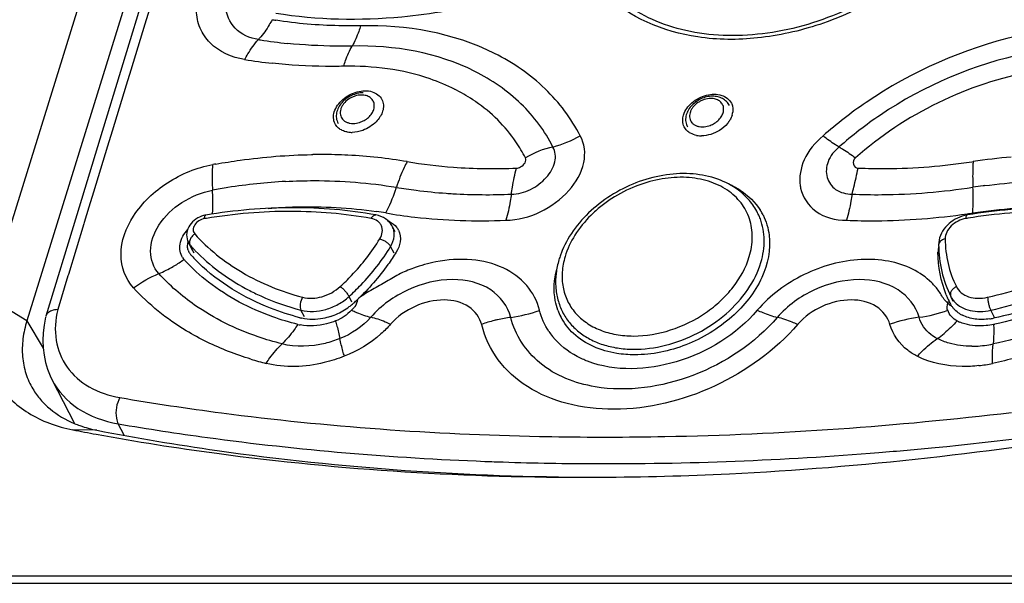
# Model space of a CAD drawing. Units: millimetres. Extents: x 0 to 11192, y 0 to 3437.
# Drawn here: x 1097 to 1149, y 1926 to 1956 of the extents above; entities that cross this region are included whole.
import ezdxf

# ---------------------------------------------------------------- set-up
doc = ezdxf.new("R2010")
doc.units = ezdxf.units.MM
doc.layers.add('AM_0', color=7, linetype='CONTINUOUS', lineweight=25)

msp = doc.modelspace()

# ---------------------------------------------------------------- linework, layer by layer
at = {"layer": 'AM_0'}
for p, q in [((1126.704, 2043), (1095.142, 1941.101)), ((1120.527, 2015.176), (1097.198, 1939.858)), ((1112.287, 1948.671), (1112.347, 1948.672)), ((1147.283, 1948.29), (1147.345, 1948.299)), ((1099.84, 1945.476), (1098.204, 1940.111)), ((1135.926, 1945.586), (1135.926, 1945.586)), ((1136.032, 1945.378), (1135.926, 1945.586)), ((1100.216, 1945.006), (1099.396, 1942.316)), ((1100.235, 1945.068), (1100.216, 1945.006)), ((1116.708, 1944.58), (1116.571, 1944.849)), ((1105.966, 1943.589), (1105.754, 1944.005)), ((1106.064, 1943.441), (1105.842, 1943.878)), ((1116.654, 1943.442), (1116.473, 1943.797)), ((1145.483, 1943.5), (1145.545, 1943.379)), ((1099.376, 1942.25), (1098.829, 1940.454)), ((1099.396, 1942.316), (1099.376, 1942.25)), ((1097.198, 1939.858), (1095.142, 1941.101)), ((1114.426, 1940.838), (1114.27, 1941.145)), ((1145.994, 1941.057), (1145.989, 1941.069)), ((1146.112, 1940.805), (1146.118, 1940.794)), ((1146.162, 1941.147), (1146.168, 1941.135)), ((1146.295, 1940.885), (1146.168, 1941.135)), ((1111.905, 1940.066), (1111.724, 1940.422)), ((1148.482, 1940.025), (1148.279, 1940.422)), ((1097.198, 1939.858), (1098.059, 1938.409)), ((1098.204, 1940.111), (1098.199, 1940.093)), ((1098.525, 1936.75), (1099.713, 1934.414)), ((1102.345, 1933.792), (1102.038, 1934.395)), ((1100.913, 1934.053), (1099.637, 1934.077)), ((1124.868, 1933.719), (1125.019, 1933.716)), ((1121.965, 1932.388), (1122.124, 1932.382)), ((1127.243, 1931.563), (1127.564, 1931.564)), ((1073.586, 1926.33), (1176.618, 1926.33)), ((1073.465, 1925.938), (1176.497, 1925.938))]:
    msp.add_line(p, q, dxfattribs=at)
for points in [[(1105.957, 1965.497), (1104.732, 1961.494), (1103.508, 1957.491), (1102.285, 1953.487), (1101.062, 1949.482), (1099.84, 1945.476)], [(1098.187, 1940.043), (1098.106, 1939.632), (1098.058, 1939.223), (1098.042, 1938.819), (1098.057, 1938.422), (1098.105, 1938.033), (1098.185, 1937.655), (1098.295, 1937.289), (1098.435, 1936.937), (1098.526, 1936.748)]]:
    msp.add_lwpolyline(points, dxfattribs=at)
for centre, radius, start, end in [((1113.859, 1977.922), 22.398, 260.5748, 261.095), ((1106.523, 1957.439), 3.977, 317.8307, 319.1681), ((1113.43, 1978.713), 24.269, 260.609, 260.8593), ((1113.569, 1979.628), 25.194, 260.8783, 264.188), ((1113.075, 1980.071), 26.711, 260.6542, 263.8323), ((1115.454, 1943.377), 9.81, 62.5841, 63.1395), ((1115.659, 1943.756), 9.38, 55.6669, 62.6297), ((1115.883, 1944.098), 8.971, 55.3529, 55.6146), ((1114.731, 1951.413), 1.395, 327.7078, 329.8831), ((1133.601, 1951.067), 1.017, 342.9804, 349.6955), ((1133.657, 1951.057), 0.961, 349.7351, 352.2325), ((1114.435, 1951.612), 1.296, 290.8085, 302.57), ((1132.949, 1951.43), 1.296, 290.8085, 302.57), ((1133.287, 1951.199), 1.359, 328.3207, 330.2885), ((1114.307, 1950.815), 0.949, 242.107, 245.0259), ((1114.406, 1951.17), 1.319, 259.9374, 266.618), ((1114.414, 1951.291), 1.44, 266.5781, 270.7689), ((1132.938, 1951.008), 1.339, 259.2291, 265.9156), ((1132.947, 1951.124), 1.456, 265.8762, 270.003), ((1112.785, 1918.902), 29.773, 90.4764, 90.8427), ((1112.784, 1919.031), 29.643, 90.2945, 90.4762), ((1112.785, 1919.736), 28.939, 87.5111, 90.305), ((1112.812, 1920.485), 28.189, 87.147, 87.5003), ((1112.923, 1922.096), 26.575, 80.4071, 87.2122), ((1152.392, 1915.065), 33.615, 95.1635, 98.6358), ((1113.135, 1914.967), 33.728, 100.1029, 100.3848), ((1121.655, 1973.71), 25.773, 260.3879, 265.871), ((1121.874, 1976.777), 28.847, 265.8762, 272.5398), ((1158.08, 1947.597), 10.759, 177.4736, 178.5296), ((1156.954, 1947.648), 9.631, 176.1216, 177.48), ((1112.787, 1915.389), 31.92, 98.8912, 100.38), ((1112.595, 1916.737), 30.558, 93.1577, 98.926), ((1108.179, 1949.658), 9.023, 341.4077, 342.4454), ((1121.199, 1972.924), 26.361, 260.3541, 262.6555), ((1132.095, 1940.338), 7.157, 110.6738, 111.444), ((1132.796, 1943.33), 4.095, 57.5051, 65.6212), ((1140.245, 1947.32), 2.087, 188.2868, 191.7847), ((1152.152, 1915.168), 32.132, 97.6527, 98.6213), ((1152.133, 1915.308), 31.99, 97.5009, 97.6522), ((1121.404, 1974.549), 27.998, 262.6648, 265.9407), ((1121.493, 1975.684), 29.136, 265.9232, 266.6058), ((1121.564, 1977.268), 30.722, 266.6484, 272.4398), ((1106.9, 1944.183), 1.3, 105.2107, 109.9066), ((1106.888, 1944.228), 1.253, 99.446, 105.2251), ((1106.689, 1945.428), 0.0369, 99.5044, 104.7999), ((1112.448, 1923.414), 22.479, 80.3541, 81.6376), ((1133.168, 1944.182), 3.095, 25.4994, 26.9644), ((1133.151, 1944.174), 3.114, 20.3762, 25.4922), ((1133.376, 1944.028), 3.179, 31.2939, 32.065), ((1133.378, 1944.03), 3.177, 26.9401, 31.2935), ((1147.359, 1943.561), 1.939, 103.5613, 107.6576), ((1147.343, 1943.628), 1.869, 99.336, 103.5669), ((1141.691, 1982.785), 37.635, 278.1579, 278.6081), ((1111.441, 1916.15), 29.523, 99.2243, 99.4184), ((1115.864, 1943.987), 1.259, 63.8967, 67.5261), ((1116.048, 1944.243), 0.941, 27.0432, 37.5289), ((1151.741, 1916.186), 29.487, 99.1236, 99.319), ((1106.29, 1944.279), 0.601, 207.182, 221.8036), ((1106.06, 1943.989), 0.245, 198.4359, 206.8857), ((1113.299, 1950.545), 10.003, 221.7984, 223.1651), ((1146.734, 1943.494), 1.251, 165.9105, 173.835), ((1106.385, 1943.803), 0.67, 197.525, 206.9825), ((1106.384, 1943.803), 0.669, 206.9891, 213.9881), ((1106.388, 1943.805), 0.674, 213.9887, 219.4103), ((1106.392, 1943.809), 0.68, 219.4075, 222.1754), ((1113.097, 1949.885), 9.728, 222.1829, 225.7088), ((1113.367, 1950.609), 10.096, 223.1645, 224.1631), ((1129.912, 1941.751), 4.713, 160.2725, 163.3872), ((1130.065, 1941.697), 4.875, 159.2127, 160.284), ((1146.616, 1943.507), 1.133, 173.8645, 180.3511), ((1101.735, 1948.25), 6.382, 292.643, 300.1982), ((1101.565, 1948.557), 6.733, 300.1336, 300.7372), ((1101.457, 1948.732), 6.939, 300.7585, 305.8983), ((1106.12, 1943.657), 0.806, 213.7644, 222.691), ((1112.642, 1949.537), 9.588, 222.0893, 222.536), ((1114.604, 1952.315), 12.212, 241.5437, 242.3129), ((1151.395, 1943.432), 5.9, 201.9283, 203.6097), ((1112.254, 1943.297), 3.37, 305.3297, 308.8298), ((1112.337, 1943.194), 3.238, 308.8237, 312.4409), ((1105.102, 1951.096), 13.951, 312.4686, 313.5567), ((1151.377, 1943.424), 5.881, 203.7388, 206.4417), ((1147.315, 1941.404), 1.344, 206.9766, 212.8537), ((1147.266, 1941.693), 1.231, 206.9728, 211.8803), ((1147.346, 1941.424), 1.381, 212.8624, 219.1664), ((1147.294, 1941.712), 1.265, 211.923, 222.5726), ((1112.224, 1943.313), 3.399, 288.1765, 291.6726), ((1112.197, 1943.38), 3.47, 291.6824, 305.303), ((1113.919, 1941.078), 0.809, 305.9253, 313.928), ((1121.887, 1947.29), 7.313, 277.4765, 289.8389), ((1128.307, 1941.505), 3.158, 200.1699, 206.9305), ((1143.51, 1947.339), 7.358, 277.5773, 289.8591), ((1147.381, 1941.453), 1.426, 219.1729, 225.3918), ((1147.539, 1941.652), 1.681, 236.919, 240.1256), ((1147.571, 1941.708), 1.745, 240.1232, 242.8973), ((1112.116, 1941.821), 2.227, 255.5033, 258.8238), ((1115.41, 1954.408), 14.865, 255.3756, 255.815), ((1123.749, 1932.858), 7.238, 107.0211, 109.8128), ((1123.771, 1932.786), 7.313, 104.2552, 107.0236), ((1123.777, 1932.765), 7.335, 102.868, 104.2562), ((1123.768, 1932.809), 7.29, 97.319, 102.8751), ((1145.431, 1932.75), 7.357, 97.4226, 109.8064), ((1147.397, 1941.576), 1.944, 242.6475, 246.6324), ((1147.764, 1943.066), 3.14, 278.3985, 282.1224), ((1143.503, 1962.694), 23.551, 282.0853, 282.2422), ((1127.948, 1941.338), 3.701, 213.6041, 218.5214), ((1142.446, 1943.277), 5.294, 304.5233, 309.4736), ((1147.259, 1943.876), 5.366, 272.5704, 282.2952), ((1147.278, 1943.571), 5.06, 270.0009, 272.5113), ((1114.13, 1954.472), 17.398, 253.0792, 255.8692), ((1146.812, 1944.784), 7.352, 276.5372, 279.3713), ((1146.791, 1944.915), 7.485, 279.369, 282.2), ((1124.252, 2061.188), 129.472, 259.04026, 259.59664), ((1126.641, 2125.611), 193.376, 275.54527, 278.52667), ((1127.794, 2099.947), 166.253, 268.81511, 268.99157), ((1127.152, 2120.5), 188.239, 274.63289, 275.54056), ((1127.759, 2095.508), 163.223, 267.79185, 267.96576)]:
    msp.add_arc(centre, radius, start, end, dxfattribs=at)
for points in [[(1108.144, 1970.943), (1105.502, 1962.32), (1102.866, 1953.695), (1100.235, 1945.068)], [(1116.014, 1951.596), (1116.059, 1951.508), (1116.085, 1951.408), (1116.092, 1951.31)], [(1116.086, 1951.126), (1116.079, 1951.073), (1116.067, 1951.021), (1116.051, 1950.969)], [(1116.092, 1951.31), (1116.097, 1951.249), (1116.094, 1951.187), (1116.086, 1951.126)], [(1134.535, 1951.399), (1134.564, 1951.342), (1134.586, 1951.281), (1134.599, 1951.219)], [(1134.599, 1951.219), (1134.62, 1951.124), (1134.622, 1951.023), (1134.609, 1950.927)], [(1113.527, 1950.309), (1113.432, 1950.496), (1113.428, 1950.735), (1113.489, 1950.935)], [(1115.911, 1950.668), (1115.853, 1950.577), (1115.786, 1950.493), (1115.711, 1950.416)], [(1116.051, 1950.969), (1116.024, 1950.88), (1115.985, 1950.794), (1115.938, 1950.713)], [(1132.034, 1950.141), (1131.938, 1950.328), (1131.934, 1950.569), (1131.995, 1950.77)], [(1134.574, 1950.77), (1134.548, 1950.685), (1134.511, 1950.603), (1134.468, 1950.526)], [(1113.663, 1950.122), (1113.608, 1950.177), (1113.562, 1950.241), (1113.527, 1950.309)], [(1113.863, 1949.977), (1113.79, 1950.015), (1113.721, 1950.064), (1113.663, 1950.122)], [(1115.711, 1950.416), (1115.514, 1950.212), (1115.262, 1950.054), (1114.995, 1949.957)], [(1132.18, 1949.942), (1132.121, 1950), (1132.071, 1950.067), (1132.034, 1950.141)], [(1134.326, 1950.321), (1134.208, 1950.179), (1134.063, 1950.056), (1133.907, 1949.957)], [(1134.444, 1950.486), (1134.408, 1950.428), (1134.369, 1950.373), (1134.326, 1950.321)], [(1114.175, 1949.871), (1114.083, 1949.888), (1113.991, 1949.915), (1113.906, 1949.955)], [(1114.995, 1949.957), (1114.816, 1949.892), (1114.624, 1949.853), (1114.433, 1949.851)], [(1125.08, 1949.073), (1125.581, 1949.213), (1126.068, 1949.414), (1126.524, 1949.664)], [(1132.373, 1949.802), (1132.303, 1949.84), (1132.237, 1949.887), (1132.18, 1949.942)], [(1132.688, 1949.692), (1132.579, 1949.713), (1132.471, 1949.749), (1132.373, 1949.802)], [(1133.907, 1949.957), (1133.625, 1949.779), (1133.282, 1949.668), (1132.947, 1949.668)], [(1125.08, 1949.073), (1124.566, 1948.97), (1124.063, 1948.769), (1123.617, 1948.492)], [(1147.325, 1947.873), (1147.317, 1947.561), (1147.322, 1947.249), (1147.335, 1946.937)], [(1116.215, 1945.575), (1116.422, 1945.96), (1116.592, 1946.367), (1116.731, 1946.781)], [(1134.996, 1946.784), (1135.422, 1946.512), (1135.802, 1946.144), (1136.07, 1945.716)], [(1136.21, 1945.469), (1136.38, 1945.135), (1136.49, 1944.766), (1136.536, 1944.394)], [(1116.418, 1945.118), (1116.562, 1945.047), (1116.696, 1944.944), (1116.794, 1944.816)], [(1116.886, 1944.671), (1116.981, 1944.485), (1117.009, 1944.259), (1116.978, 1944.053)], [(1105.714, 1943.796), (1105.711, 1943.875), (1105.721, 1943.956), (1105.741, 1944.033)], [(1105.746, 1943.601), (1105.726, 1943.664), (1105.716, 1943.73), (1105.714, 1943.796)], [(1116.978, 1944.053), (1116.949, 1943.858), (1116.872, 1943.668), (1116.77, 1943.501)], [(1145.922, 1941.228), (1145.634, 1941.944), (1145.488, 1942.729), (1145.483, 1943.5)], [(1106.816, 1941.915), (1106.374, 1942.26), (1105.957, 1942.641), (1105.577, 1943.055)], [(1118.87, 1942.98), (1118.47, 1942.9), (1118.075, 1942.788), (1117.691, 1942.651)], [(1102.848, 1941.607), (1103.264, 1941.907), (1103.717, 1942.164), (1104.192, 1942.36)], [(1106.089, 1940.696), (1105.4, 1941.178), (1104.757, 1941.736), (1104.192, 1942.36)], [(1146.143, 1940.644), (1146.046, 1940.738), (1145.948, 1940.832), (1145.86, 1940.934)], [(1145.963, 1940.5), (1145.949, 1940.634), (1146.001, 1940.769), (1146.045, 1940.897)], [(1098.829, 1940.454), (1098.72, 1940.449), (1098.611, 1940.431), (1098.509, 1940.393)], [(1114.393, 1940.423), (1114.171, 1940.17), (1113.875, 1939.971), (1113.561, 1939.849)], [(1124.866, 1939.29), (1124.637, 1939.634), (1124.466, 1940.024), (1124.365, 1940.425)], [(1146.504, 1939.849), (1146.278, 1939.963), (1146.079, 1940.18), (1146.008, 1940.423)], [(1146.621, 1940.244), (1146.535, 1940.3), (1146.453, 1940.365), (1146.379, 1940.438)], [(1147.098, 1940.025), (1146.987, 1940.059), (1146.879, 1940.102), (1146.776, 1940.154)], [(1115.424, 1940.047), (1114.986, 1939.548), (1114.405, 1939.156), (1113.787, 1938.913)], [(1126.165, 1939.182), (1125.893, 1939.437), (1125.66, 1939.742), (1125.491, 1940.075)], [(1146.5, 1939.851), (1146.287, 1939.615), (1146.057, 1939.392), (1145.812, 1939.19)], [(1146.901, 1939.693), (1146.807, 1939.72), (1146.715, 1939.753), (1146.626, 1939.791)], [(1147.452, 1939.949), (1147.333, 1939.965), (1147.214, 1939.99), (1147.098, 1940.025)], [(1148.223, 1939.959), (1147.969, 1939.921), (1147.707, 1939.915), (1147.452, 1939.949)], [(1109.066, 1937.827), (1108.273, 1938.068), (1107.496, 1938.368), (1106.751, 1938.731)], [(1146.076, 1938.669), (1145.859, 1938.731), (1145.647, 1938.811), (1145.446, 1938.914)], [(1147.278, 1938.51), (1146.874, 1938.51), (1146.465, 1938.559), (1146.076, 1938.669)]]:
    msp.add_open_spline(points, degree=3, dxfattribs=at)
for points, knots in [([(1148.47, 1964.18), (1147.87, 1962.218), (1145.227, 1958.509), (1140.381, 1955.721), (1135.997, 1954.745), (1131.991, 1954.749), (1129.087, 1955.938), (1127.815, 1957.24)], [0, 0, 0, 0, 0.246404, 0.519516, 0.654469, 0.781298, 1, 1, 1, 1]), ([(1108.737, 1953.714), (1108.066, 1953.82), (1107.071, 1954.252), (1106.321, 1955.363), (1106.042, 1956.712), (1106.689, 1958.587), (1107.832, 1959.694), (1108.522, 1960.164)], [0, 0, 0, 0, 0.237559, 0.347121, 0.458613, 0.707876, 1, 1, 1, 1]), ([(1109.47, 1954.769), (1109.017, 1954.841), (1108.129, 1955.213), (1107.563, 1956.599), (1108.088, 1958.063), (1108.849, 1958.821), (1109.317, 1959.136)], [0, 0, 0, 0, 0.238574, 0.456741, 0.706957, 1, 1, 1, 1]), ([(1142.868, 1957.592), (1141.629, 1956.766), (1139.594, 1955.786), (1136.744, 1955.104), (1134.635, 1954.926), (1132.622, 1955.087), (1130.776, 1955.586), (1129.164, 1956.408), (1128.269, 1957.172), (1127.89, 1957.592)], [0, 0, 0, 0, 0.276143, 0.411665, 0.542444, 0.666946, 0.784388, 0.89496, 1, 1, 1, 1]), ([(1110.193, 1955.825), (1110.144, 1955.732), (1109.95, 1955.387), (1109.722, 1955.059), (1109.532, 1954.839)], [0, 0, 0, 0, 0.265049, 1, 1, 1, 1]), ([(1119.405, 1956.282), (1118.631, 1956.147), (1115.645, 1955.742), (1112.585, 1955.795), (1110.387, 1956.159)], [0, 0, 0, 0, 0.260596, 1, 1, 1, 1]), ([(1114.881, 1955.504), (1114.497, 1955.496), (1112.996, 1955.495), (1111.495, 1955.62), (1110.392, 1955.793)], [0, 0, 0, 0, 0.255939, 1, 1, 1, 1]), ([(1114.881, 1955.504), (1114.851, 1955.402), (1114.732, 1955.033), (1114.577, 1954.674), (1114.435, 1954.43)], [0, 0, 0, 0, 0.272797, 1, 1, 1, 1]), ([(1126.524, 1949.664), (1126.051, 1950.589), (1124.742, 1952.326), (1120.945, 1954.933), (1117.299, 1955.556), (1114.881, 1955.504)], [0, 0, 0, 0, 0.228513, 0.467863, 1, 1, 1, 1]), ([(1108.745, 1953.712), (1108.798, 1953.813), (1109.008, 1954.186), (1109.259, 1954.537), (1109.47, 1954.769)], [0, 0, 0, 0, 0.266584, 1, 1, 1, 1]), ([(1149.666, 1954.951), (1146.83, 1954.294), (1143.178, 1952.678), (1140.114, 1950.303), (1139.394, 1949.665)], [0, 0, 0, 0, 0.751713, 1, 1, 1, 1]), ([(1114.435, 1954.43), (1114.146, 1954.424), (1113.005, 1954.417), (1111.864, 1954.477), (1111.018, 1954.563)], [0, 0, 0, 0, 0.254086, 1, 1, 1, 1]), ([(1113.99, 1953.356), (1114.02, 1953.457), (1114.139, 1953.827), (1114.293, 1954.186), (1114.435, 1954.43)], [0, 0, 0, 0, 0.27281, 1, 1, 1, 1]), ([(1125.08, 1949.073), (1124.65, 1949.921), (1123.457, 1951.514), (1119.987, 1953.907), (1116.649, 1954.478), (1114.435, 1954.43)], [0, 0, 0, 0, 0.22846, 0.467737, 1, 1, 1, 1]), ([(1150.134, 1954.03), (1147.403, 1953.467), (1143.872, 1951.96), (1140.932, 1949.688), (1140.242, 1949.075)], [0, 0, 0, 0, 0.751438, 1, 1, 1, 1]), ([(1113.99, 1953.356), (1113.669, 1953.349), (1112.405, 1953.342), (1111.141, 1953.413), (1110.205, 1953.514)], [0, 0, 0, 0, 0.254304, 1, 1, 1, 1]), ([(1119.887, 1952.129), (1119.461, 1952.345), (1117.594, 1953.127), (1115.532, 1953.389), (1113.99, 1953.356)], [0, 0, 0, 0, 0.236325, 1, 1, 1, 1]), ([(1153.894, 1953.356), (1152.766, 1953.38), (1148.148, 1952.981), (1143.713, 1950.817), (1141.111, 1948.492)], [0, 0, 0, 0, 0.244459, 1, 1, 1, 1]), ([(1113.489, 1950.935), (1113.567, 1951.188), (1113.919, 1951.661), (1114.664, 1952.048), (1115.471, 1952.102), (1115.915, 1951.789), (1116.014, 1951.596)], [0, 0, 0, 0, 0.255034, 0.535186, 0.790558, 1, 1, 1, 1]), ([(1115.025, 1951.948), (1114.919, 1951.948), (1114.704, 1951.922), (1114.397, 1951.816), (1114.116, 1951.649), (1113.879, 1951.432), (1113.702, 1951.175), (1113.617, 1950.936), (1113.593, 1950.741), (1113.599, 1950.597), (1113.629, 1950.457), (1113.664, 1950.369), (1113.686, 1950.327)], [0, 0, 0, 0, 0.12849, 0.260361, 0.392799, 0.522763, 0.648116, 0.768388, 0.827119, 0.885134, 0.942671, 1, 1, 1, 1]), ([(1114.932, 1951.831), (1114.813, 1951.831), (1114.631, 1951.799), (1114.406, 1951.707), (1114.195, 1951.584), (1114.016, 1951.421), (1113.904, 1951.251), (1113.858, 1951.151), (1113.823, 1951.054), (1113.8, 1950.932), (1113.806, 1950.788), (1113.849, 1950.655), (1113.926, 1950.538), (1114.033, 1950.443), (1114.142, 1950.386), (1114.238, 1950.353), (1114.344, 1950.329), (1114.427, 1950.322), (1114.482, 1950.322)], [0, 0, 0, 0, 0.137515, 0.209102, 0.280809, 0.419235, 0.484316, 0.515518, 0.545774, 0.603474, 0.658121, 0.710952, 0.763618, 0.817807, 0.874858, 0.904754, 0.935596, 1, 1, 1, 1]), ([(1115.132, 1950.52), (1115.211, 1950.57), (1115.353, 1950.684), (1115.515, 1950.892), (1115.593, 1951.086), (1115.614, 1951.24), (1115.608, 1951.349), (1115.582, 1951.452), (1115.535, 1951.547), (1115.47, 1951.631), (1115.358, 1951.728), (1115.177, 1951.811), (1115.016, 1951.831), (1114.932, 1951.831)], [0, 0, 0, 0, 0.146271, 0.284355, 0.41097, 0.470148, 0.526988, 0.582247, 0.636896, 0.691989, 0.748517, 0.868369, 1, 1, 1, 1]), ([(1131.995, 1950.77), (1132.072, 1951.022), (1132.427, 1951.493), (1133.178, 1951.872), (1133.99, 1951.913), (1134.435, 1951.595), (1134.535, 1951.399)], [0, 0, 0, 0, 0.253437, 0.532448, 0.78859, 1, 1, 1, 1]), ([(1133.539, 1951.766), (1133.433, 1951.766), (1133.218, 1951.74), (1132.911, 1951.634), (1132.63, 1951.467), (1132.393, 1951.249), (1132.216, 1950.992), (1132.13, 1950.753), (1132.107, 1950.559), (1132.113, 1950.415), (1132.143, 1950.275), (1132.178, 1950.187), (1132.2, 1950.145)], [0, 0, 0, 0, 0.12849, 0.260361, 0.392799, 0.522763, 0.648116, 0.768388, 0.827119, 0.885134, 0.942671, 1, 1, 1, 1]), ([(1133.446, 1951.648), (1133.327, 1951.648), (1133.145, 1951.617), (1132.92, 1951.525), (1132.709, 1951.402), (1132.53, 1951.239), (1132.418, 1951.068), (1132.372, 1950.969), (1132.337, 1950.872), (1132.314, 1950.75), (1132.32, 1950.606), (1132.363, 1950.472), (1132.44, 1950.355), (1132.547, 1950.26), (1132.656, 1950.203), (1132.752, 1950.171), (1132.858, 1950.146), (1132.941, 1950.14), (1132.996, 1950.14)], [0, 0, 0, 0, 0.137515, 0.209102, 0.280809, 0.419235, 0.484316, 0.515518, 0.545774, 0.603474, 0.658121, 0.710952, 0.763618, 0.817807, 0.874858, 0.904754, 0.935596, 1, 1, 1, 1]), ([(1133.646, 1950.338), (1133.725, 1950.388), (1133.867, 1950.502), (1134.028, 1950.71), (1134.107, 1950.904), (1134.128, 1951.057), (1134.122, 1951.167), (1134.096, 1951.27), (1134.049, 1951.365), (1133.984, 1951.449), (1133.872, 1951.546), (1133.691, 1951.629), (1133.53, 1951.648), (1133.446, 1951.648)], [0, 0, 0, 0, 0.146271, 0.284355, 0.41097, 0.470148, 0.526988, 0.582247, 0.636896, 0.691989, 0.748517, 0.868369, 1, 1, 1, 1]), ([(1134.428, 1951.278), (1134.409, 1951.317), (1134.363, 1951.39), (1134.279, 1951.489), (1134.179, 1951.574), (1134.029, 1951.668), (1133.815, 1951.747), (1133.632, 1951.766), (1133.539, 1951.766)], [0, 0, 0, 0, 0.120875, 0.242108, 0.364175, 0.487484, 0.739021, 1, 1, 1, 1]), ([(1123.617, 1948.492), (1123.47, 1948.787), (1122.793, 1949.941), (1121.811, 1950.906), (1120.983, 1951.478)], [0, 0, 0, 0, 0.24655, 1, 1, 1, 1]), ([(1114.482, 1950.322), (1114.516, 1950.322), (1114.657, 1950.329), (1114.796, 1950.363), (1114.895, 1950.401)], [0, 0, 0, 0, 0.242517, 1, 1, 1, 1]), ([(1132.996, 1950.14), (1133.03, 1950.14), (1133.171, 1950.147), (1133.31, 1950.181), (1133.409, 1950.218)], [0, 0, 0, 0, 0.242517, 1, 1, 1, 1]), ([(1122.582, 1945.19), (1123.206, 1945.194), (1124.469, 1945.525), (1125.949, 1946.635), (1126.862, 1948.109), (1126.764, 1949.254), (1126.524, 1949.664)], [0, 0, 0, 0, 0.272301, 0.547996, 0.793036, 1, 1, 1, 1]), ([(1139.394, 1949.665), (1138.979, 1949.32), (1138.311, 1948.525), (1138.112, 1947.477), (1138.179, 1947.019)], [0, 0, 0, 0, 0.538474, 1, 1, 1, 1]), ([(1140.242, 1949.076), (1140.177, 1949.113), (1139.882, 1949.291), (1139.605, 1949.497), (1139.394, 1949.665)], [0, 0, 0, 0, 0.21696, 1, 1, 1, 1]), ([(1122.872, 1946.573), (1123.22, 1946.574), (1123.923, 1946.764), (1124.741, 1947.39), (1125.26, 1948.202), (1125.215, 1948.845), (1125.08, 1949.073)], [0, 0, 0, 0, 0.272141, 0.547317, 0.792906, 1, 1, 1, 1]), ([(1140.242, 1949.076), (1139.99, 1948.869), (1139.594, 1948.375), (1139.506, 1947.456), (1140.034, 1946.707), (1140.63, 1946.58), (1140.933, 1946.573)], [0, 0, 0, 0, 0.279665, 0.515901, 0.740097, 1, 1, 1, 1]), ([(1140.242, 1949.075), (1140.309, 1949.039), (1140.611, 1948.864), (1140.895, 1948.66), (1141.111, 1948.492)], [0, 0, 0, 0, 0.217211, 1, 1, 1, 1]), ([(1107.219, 1948.172), (1107.644, 1948.247), (1109.322, 1948.513), (1111.021, 1948.65), (1112.287, 1948.671)], [0, 0, 0, 0, 0.254116, 1, 1, 1, 1]), ([(1123.152, 1947.958), (1123.224, 1947.952), (1123.457, 1948.032), (1123.729, 1948.352), (1123.617, 1948.492)], [0, 0, 0, 0, 0.287406, 1, 1, 1, 1]), ([(1141.111, 1948.492), (1141.015, 1948.424), (1140.911, 1948.153), (1141.146, 1947.944), (1141.253, 1947.958)], [0, 0, 0, 0, 0.522212, 1, 1, 1, 1]), ([(1102.843, 1941.613), (1102.421, 1942.069), (1101.94, 1943.483), (1102.781, 1945.622), (1104.579, 1947.324), (1106.204, 1947.988), (1107.055, 1948.142)], [0, 0, 0, 0, 0.204224, 0.440367, 0.716012, 1, 1, 1, 1]), ([(1107.037, 1948.14), (1107.03, 1948.035), (1107.007, 1947.584), (1107.017, 1947.132), (1107.036, 1946.786)], [0, 0, 0, 0, 0.232429, 1, 1, 1, 1]), ([(1117.352, 1948.299), (1117.296, 1948.195), (1117.074, 1947.755), (1116.895, 1947.293), (1116.782, 1946.937)], [0, 0, 0, 0, 0.240007, 1, 1, 1, 1]), ([(1122.872, 1946.574), (1122.888, 1946.697), (1122.957, 1947.163), (1123.055, 1947.625), (1123.152, 1947.958)], [0, 0, 0, 0, 0.263152, 1, 1, 1, 1]), ([(1140.933, 1946.573), (1140.964, 1946.695), (1141.078, 1947.155), (1141.183, 1947.617), (1141.253, 1947.958)], [0, 0, 0, 0, 0.266108, 1, 1, 1, 1]), ([(1141.253, 1947.958), (1141.745, 1947.936), (1143.761, 1947.9), (1145.778, 1948.065), (1147.283, 1948.29)], [0, 0, 0, 0, 0.244735, 1, 1, 1, 1]), ([(1134.913, 1946.782), (1134.579, 1947.033), (1133.801, 1947.437), (1132.48, 1947.701), (1131.06, 1947.645), (1129.629, 1947.28), (1128.273, 1946.635), (1127.078, 1945.75), (1126.12, 1944.677), (1125.668, 1943.85), (1125.507, 1943.428)], [0, 0, 0, 0, 0.111021, 0.229261, 0.354924, 0.4862, 0.619876, 0.752169, 0.879616, 1, 1, 1, 1]), ([(1134.323, 1946.782), (1134.019, 1946.988), (1133.311, 1947.315), (1132.122, 1947.509), (1130.84, 1947.426), (1129.988, 1947.193), (1129.568, 1947.034)], [0, 0, 0, 0, 0.223706, 0.466387, 0.72689, 1, 1, 1, 1]), ([(1110.912, 1947.249), (1111.415, 1947.276), (1113.376, 1947.332), (1115.344, 1947.181), (1116.782, 1946.937)], [0, 0, 0, 0, 0.256647, 1, 1, 1, 1]), ([(1129.479, 1947), (1129.03, 1946.824), (1128.383, 1946.491), (1127.607, 1945.931), (1126.917, 1945.315), (1126.214, 1944.455), (1125.84, 1943.659), (1125.721, 1943.26)], [0, 0, 0, 0, 0.264382, 0.395528, 0.524409, 0.771259, 1, 1, 1, 1]), ([(1140.933, 1946.574), (1141.457, 1946.552), (1143.596, 1946.516), (1145.738, 1946.695), (1147.335, 1946.937)], [0, 0, 0, 0, 0.244733, 1, 1, 1, 1]), ([(1147.324, 1945.575), (1147.331, 1945.68), (1147.355, 1946.134), (1147.35, 1946.588), (1147.335, 1946.937)], [0, 0, 0, 0, 0.23263, 1, 1, 1, 1]), ([(1147.957, 1947.025), (1148.658, 1947.117), (1151.393, 1947.386), (1154.169, 1947.285), (1156.186, 1946.97)], [0, 0, 0, 0, 0.257328, 1, 1, 1, 1]), ([(1104.192, 1942.36), (1103.906, 1942.669), (1103.584, 1943.626), (1104.149, 1945.074), (1105.364, 1946.224), (1106.46, 1946.684), (1107.036, 1946.784)], [0, 0, 0, 0, 0.204364, 0.440457, 0.715987, 1, 1, 1, 1]), ([(1107.038, 1945.517), (1107.044, 1945.615), (1107.063, 1946.038), (1107.054, 1946.462), (1107.036, 1946.786)], [0, 0, 0, 0, 0.23408, 1, 1, 1, 1]), ([(1122.872, 1946.573), (1122.855, 1946.451), (1122.783, 1945.985), (1122.68, 1945.524), (1122.582, 1945.19)], [0, 0, 0, 0, 0.263056, 1, 1, 1, 1]), ([(1135.484, 1943.26), (1135.583, 1943.594), (1135.695, 1944.27), (1135.548, 1945.272), (1135.083, 1946.151), (1134.595, 1946.598), (1134.323, 1946.782)], [0, 0, 0, 0, 0.26318, 0.510263, 0.751719, 1, 1, 1, 1]), ([(1135.926, 1945.586), (1135.808, 1945.818), (1135.513, 1946.26), (1135.125, 1946.623), (1134.913, 1946.782)], [0, 0, 0, 0, 0.49591, 1, 1, 1, 1]), ([(1138.201, 1946.894), (1138.301, 1946.416), (1138.953, 1945.444), (1140.064, 1945.194), (1140.628, 1945.19)], [0, 0, 0, 0, 0.464101, 1, 1, 1, 1]), ([(1140.933, 1946.574), (1140.915, 1946.451), (1140.838, 1945.985), (1140.73, 1945.523), (1140.628, 1945.19)], [0, 0, 0, 0, 0.262827, 1, 1, 1, 1]), ([(1115.689, 1945.471), (1114.243, 1945.735), (1111.221, 1945.983), (1108.205, 1945.717), (1106.682, 1945.464)], [0, 0, 0, 0, 0.487821, 1, 1, 1, 1]), ([(1109.989, 1945.821), (1110.478, 1945.86), (1112.388, 1945.962), (1114.311, 1945.86), (1115.718, 1945.654)], [0, 0, 0, 0, 0.256667, 1, 1, 1, 1]), ([(1156.041, 1945.463), (1154.597, 1945.729), (1151.577, 1945.984), (1148.562, 1945.723), (1147.04, 1945.473)], [0, 0, 0, 0, 0.487789, 1, 1, 1, 1]), ([(1147.324, 1945.575), (1148.068, 1945.687), (1150.968, 1946.017), (1153.924, 1945.911), (1156.057, 1945.541)], [0, 0, 0, 0, 0.258203, 1, 1, 1, 1]), ([(1106.457, 1945.405), (1106.315, 1945.354), (1106.049, 1945.202), (1105.757, 1944.855), (1105.628, 1944.425), (1105.69, 1944.131), (1105.755, 1944.004)], [0, 0, 0, 0, 0.258794, 0.511969, 0.757614, 1, 1, 1, 1]), ([(1106.61, 1945.275), (1106.611, 1945.3), (1106.616, 1945.345), (1106.631, 1945.41), (1106.656, 1945.457), (1106.679, 1945.464)], [0, 0, 0, 0, 0.36016, 0.648058, 1, 1, 1, 1]), ([(1115.445, 1945.283), (1114.043, 1945.538), (1111.113, 1945.782), (1108.187, 1945.531), (1106.708, 1945.291)], [0, 0, 0, 0, 0.487406, 1, 1, 1, 1]), ([(1115.445, 1945.283), (1115.461, 1945.314), (1115.495, 1945.368), (1115.556, 1945.432), (1115.621, 1945.471), (1115.668, 1945.475), (1115.689, 1945.471)], [0, 0, 0, 0, 0.315567, 0.585143, 0.808177, 1, 1, 1, 1]), ([(1116.572, 1944.848), (1116.53, 1944.93), (1116.425, 1945.084), (1116.145, 1945.332), (1115.873, 1945.438), (1115.689, 1945.471)], [0, 0, 0, 0, 0.247047, 0.495404, 1, 1, 1, 1]), ([(1116.215, 1945.575), (1116.725, 1945.488), (1118.834, 1945.191), (1120.973, 1945.126), (1122.582, 1945.19)], [0, 0, 0, 0, 0.243218, 1, 1, 1, 1]), ([(1140.628, 1945.19), (1141.151, 1945.169), (1143.291, 1945.134), (1145.432, 1945.302), (1147.031, 1945.532)], [0, 0, 0, 0, 0.244945, 1, 1, 1, 1]), ([(1146.771, 1945.408), (1146.598, 1945.353), (1146.269, 1945.196), (1145.864, 1944.843), (1145.586, 1944.399), (1145.517, 1944.06), (1145.518, 1943.895)], [0, 0, 0, 0, 0.260053, 0.516428, 0.762993, 1, 1, 1, 1]), ([(1146.966, 1945.283), (1146.968, 1945.309), (1146.973, 1945.356), (1146.988, 1945.421), (1147.016, 1945.469), (1147.04, 1945.473)], [0, 0, 0, 0, 0.364489, 0.653269, 1, 1, 1, 1]), ([(1155.796, 1945.275), (1154.396, 1945.533), (1151.468, 1945.783), (1148.544, 1945.537), (1147.065, 1945.3)], [0, 0, 0, 0, 0.487372, 1, 1, 1, 1]), ([(1106.61, 1945.275), (1106.504, 1945.258), (1106.303, 1945.179), (1106.11, 1944.997), (1106.025, 1944.821), (1106.002, 1944.69), (1106.024, 1944.566), (1106.067, 1944.496), (1106.093, 1944.467)], [0, 0, 0, 0, 0.280804, 0.552423, 0.676068, 0.789629, 0.89577, 1, 1, 1, 1]), ([(1115.903, 1944.203), (1115.968, 1944.31), (1116.038, 1944.487), (1116.039, 1944.728), (1115.996, 1944.891), (1115.909, 1945.035), (1115.738, 1945.196), (1115.564, 1945.262), (1115.445, 1945.283)], [0, 0, 0, 0, 0.266565, 0.388768, 0.506141, 0.622483, 0.741862, 1, 1, 1, 1]), ([(1116.473, 1943.797), (1116.572, 1943.962), (1116.677, 1944.237), (1116.665, 1944.606), (1116.61, 1944.773), (1116.572, 1944.848)], [0, 0, 0, 0, 0.5271, 0.767975, 1, 1, 1, 1]), ([(1136.099, 1942.956), (1136.214, 1943.341), (1136.338, 1944.122), (1136.201, 1944.906), (1136.07, 1945.259)], [0, 0, 0, 0, 0.516194, 1, 1, 1, 1]), ([(1146.966, 1945.283), (1146.821, 1945.26), (1146.537, 1945.164), (1146.18, 1944.912), (1145.931, 1944.584), (1145.862, 1944.324), (1145.864, 1944.203)], [0, 0, 0, 0, 0.266503, 0.533101, 0.780838, 1, 1, 1, 1]), ([(1105.449, 1943.209), (1105.314, 1943.411), (1105.232, 1944.002), (1105.526, 1944.485), (1105.721, 1944.702)], [0, 0, 0, 0, 0.454848, 1, 1, 1, 1]), ([(1106.093, 1944.467), (1106.068, 1944.449), (1105.975, 1944.375), (1105.899, 1944.278), (1105.861, 1944.198)], [0, 0, 0, 0, 0.255666, 1, 1, 1, 1]), ([(1106.093, 1944.467), (1106.448, 1944.07), (1107.237, 1943.322), (1109.085, 1942.05), (1110.693, 1941.406), (1111.81, 1941.108)], [0, 0, 0, 0, 0.238143, 0.483274, 1, 1, 1, 1]), ([(1136.536, 1944.394), (1136.629, 1943.644), (1136.268, 1941.95), (1134.604, 1939.895), (1132.211, 1938.448), (1130.33, 1938.054), (1129.406, 1938.054)], [0, 0, 0, 0, 0.215839, 0.465897, 0.736522, 1, 1, 1, 1]), ([(1148.111, 1941.108), (1148.791, 1941.264), (1151.503, 1942.026), (1154.073, 1943.287), (1155.831, 1944.467)], [0, 0, 0, 0, 0.247891, 1, 1, 1, 1]), ([(1105.861, 1944.198), (1105.849, 1944.174), (1105.813, 1944.084), (1105.805, 1943.978), (1105.828, 1943.912)], [0, 0, 0, 0, 0.279677, 1, 1, 1, 1]), ([(1113.803, 1941.673), (1114.012, 1941.864), (1114.797, 1942.631), (1115.481, 1943.506), (1115.903, 1944.203)], [0, 0, 0, 0, 0.257404, 1, 1, 1, 1]), ([(1114.27, 1941.145), (1114.489, 1941.345), (1115.313, 1942.149), (1116.03, 1943.066), (1116.473, 1943.797)], [0, 0, 0, 0, 0.257403, 1, 1, 1, 1]), ([(1115.903, 1944.203), (1115.962, 1944.189), (1116.08, 1944.144), (1116.242, 1944.049), (1116.379, 1943.933), (1116.45, 1943.843), (1116.473, 1943.798)], [0, 0, 0, 0, 0.253802, 0.526505, 0.785032, 1, 1, 1, 1]), ([(1145.864, 1944.203), (1145.815, 1944.193), (1145.726, 1944.164), (1145.613, 1944.094), (1145.537, 1944.002), (1145.518, 1943.929), (1145.518, 1943.895)], [0, 0, 0, 0, 0.296817, 0.562815, 0.793749, 1, 1, 1, 1]), ([(1145.518, 1943.895), (1145.523, 1943.416), (1145.631, 1942.467), (1145.954, 1941.566), (1146.162, 1941.147)], [0, 0, 0, 0, 0.505075, 1, 1, 1, 1]), ([(1145.864, 1944.203), (1145.868, 1943.762), (1145.967, 1942.888), (1146.264, 1942.059), (1146.456, 1941.673)], [0, 0, 0, 0, 0.506228, 1, 1, 1, 1]), ([(1148.279, 1940.422), (1148.979, 1940.583), (1151.769, 1941.367), (1154.413, 1942.664), (1156.222, 1943.878)], [0, 0, 0, 0, 0.247891, 1, 1, 1, 1]), ([(1106.124, 1943.575), (1106.506, 1943.182), (1107.347, 1942.446), (1108.289, 1941.847), (1108.785, 1941.578)], [0, 0, 0, 0, 0.492393, 1, 1, 1, 1]), ([(1116.77, 1943.501), (1116.632, 1943.276), (1116.034, 1942.372), (1115.311, 1941.551), (1114.716, 1940.985)], [0, 0, 0, 0, 0.242685, 1, 1, 1, 1]), ([(1125.721, 1943.26), (1125.641, 1942.993), (1125.538, 1942.456), (1125.577, 1941.652), (1125.814, 1940.907), (1126.242, 1940.256), (1126.84, 1939.726), (1127.58, 1939.337), (1128.432, 1939.101), (1129.701, 1938.997), (1131.368, 1939.287), (1132.907, 1940.046), (1133.974, 1940.896), (1134.842, 1941.835), (1135.31, 1942.678), (1135.484, 1943.26)], [0, 0, 0, 0, 0.057738, 0.11242, 0.165286, 0.217987, 0.272211, 0.329299, 0.390002, 0.454447, 0.592053, 0.735069, 0.805679, 0.873994, 1, 1, 1, 1]), ([(1156.526, 1943.352), (1154.674, 1942.159), (1151.973, 1940.897), (1149.136, 1940.148), (1148.424, 1939.995)], [0, 0, 0, 0, 0.751564, 1, 1, 1, 1]), ([(1111.657, 1940.024), (1111.134, 1940.16), (1109.19, 1940.78), (1107.378, 1941.873), (1106.304, 1942.921)], [0, 0, 0, 0, 0.26476, 1, 1, 1, 1]), ([(1124.365, 1940.425), (1124.25, 1940.903), (1123.757, 1941.837), (1122.429, 1942.782), (1120.717, 1943.189), (1119.492, 1943.105), (1118.87, 1942.98)], [0, 0, 0, 0, 0.221789, 0.454831, 0.713765, 1, 1, 1, 1]), ([(1125.396, 1943.099), (1125.326, 1942.862), (1125.224, 1942.385), (1125.202, 1941.664), (1125.316, 1940.967), (1125.483, 1940.531), (1125.587, 1940.326)], [0, 0, 0, 0, 0.259959, 0.511721, 0.757406, 1, 1, 1, 1]), ([(1125.587, 1940.326), (1125.689, 1940.126), (1125.94, 1939.743), (1126.436, 1939.255), (1127.039, 1938.863), (1127.735, 1938.574), (1128.503, 1938.396), (1129.621, 1938.308), (1131.089, 1938.499), (1132.777, 1939.147), (1134.275, 1940.158), (1135.441, 1941.437), (1135.947, 1942.447), (1136.099, 1942.956)], [0, 0, 0, 0, 0.05122, 0.103516, 0.157799, 0.2147, 0.274526, 0.337271, 0.469922, 0.608486, 0.74679, 0.878724, 1, 1, 1, 1]), ([(1145.86, 1940.934), (1145.732, 1941.083), (1145.554, 1941.442), (1145.016, 1942.051), (1144.135, 1942.671), (1142.833, 1943.08), (1140.845, 1943.189), (1138.305, 1942.483), (1136.581, 1941.207), (1135.905, 1940.417)], [0, 0, 0, 0, 0.051325, 0.103249, 0.211387, 0.328547, 0.455449, 0.727897, 1, 1, 1, 1]), ([(1156.698, 1943.077), (1154.82, 1941.874), (1152.087, 1940.599), (1149.217, 1939.835), (1148.497, 1939.679)], [0, 0, 0, 0, 0.751528, 1, 1, 1, 1]), ([(1117.691, 1942.651), (1117.422, 1942.556), (1116.893, 1942.34), (1116.169, 1941.878), (1115.426, 1941.463), (1114.92, 1941.18), (1114.716, 1940.985)], [0, 0, 0, 0, 0.24993, 0.499062, 0.752214, 1, 1, 1, 1]), ([(1125.342, 1940.416), (1125.281, 1940.582), (1125.085, 1941.292), (1125.136, 1942.057), (1125.276, 1942.595)], [0, 0, 0, 0, 0.24135, 1, 1, 1, 1]), ([(1157.407, 1942.358), (1155.348, 1941.033), (1152.346, 1939.633), (1149.193, 1938.802), (1148.402, 1938.633)], [0, 0, 0, 0, 0.75155, 1, 1, 1, 1]), ([(1111.559, 1939.665), (1111.112, 1939.778), (1109.43, 1940.283), (1107.837, 1941.117), (1106.816, 1941.915)], [0, 0, 0, 0, 0.262299, 1, 1, 1, 1]), ([(1122.839, 1940.04), (1122.698, 1940.624), (1121.809, 1941.765), (1119.637, 1942.212), (1117.334, 1941.641), (1115.963, 1940.666), (1115.424, 1940.047)], [0, 0, 0, 0, 0.205587, 0.443457, 0.719095, 1, 1, 1, 1]), ([(1144.48, 1940.045), (1144.321, 1940.634), (1143.388, 1941.766), (1141.194, 1942.211), (1138.873, 1941.645), (1137.5, 1940.664), (1136.969, 1940.042)], [0, 0, 0, 0, 0.207259, 0.447478, 0.722606, 1, 1, 1, 1]), ([(1106.751, 1938.731), (1106.373, 1938.914), (1104.944, 1939.686), (1103.652, 1940.721), (1102.843, 1941.613)], [0, 0, 0, 0, 0.258761, 1, 1, 1, 1]), ([(1108.93, 1941.501), (1109.146, 1941.387), (1110.045, 1940.949), (1110.994, 1940.617), (1111.724, 1940.422)], [0, 0, 0, 0, 0.244184, 1, 1, 1, 1]), ([(1111.81, 1941.108), (1112.141, 1941.019), (1112.701, 1941.055), (1113.361, 1941.331), (1113.667, 1941.549), (1113.803, 1941.673)], [0, 0, 0, 0, 0.480017, 0.74093, 1, 1, 1, 1]), ([(1113.803, 1941.673), (1113.849, 1941.64), (1113.942, 1941.561), (1114.071, 1941.429), (1114.184, 1941.289), (1114.247, 1941.191), (1114.27, 1941.145)], [0, 0, 0, 0, 0.240572, 0.513107, 0.778775, 1, 1, 1, 1]), ([(1146.456, 1941.673), (1146.398, 1941.644), (1146.295, 1941.575), (1146.181, 1941.439), (1146.126, 1941.288), (1146.142, 1941.187), (1146.162, 1941.147)], [0, 0, 0, 0, 0.291693, 0.56074, 0.79457, 1, 1, 1, 1]), ([(1146.456, 1941.673), (1146.517, 1941.55), (1146.703, 1941.32), (1147.109, 1941.107), (1147.597, 1941.03), (1147.939, 1941.068), (1148.111, 1941.108)], [0, 0, 0, 0, 0.22032, 0.456608, 0.717076, 1, 1, 1, 1]), ([(1158.068, 1941.601), (1155.851, 1940.176), (1152.618, 1938.675), (1149.225, 1937.782), (1148.373, 1937.6)], [0, 0, 0, 0, 0.751545, 1, 1, 1, 1]), ([(1095.142, 1941.101), (1095.021, 1940.711), (1094.85, 1939.919), (1094.837, 1938.725), (1095.084, 1937.589), (1095.584, 1936.557), (1096.321, 1935.661), (1097.271, 1934.93), (1098.394, 1934.386), (1099.214, 1934.159), (1099.637, 1934.077)], [0, 0, 0, 0, 0.128538, 0.25271, 0.372881, 0.490675, 0.609902, 0.734187, 0.864441, 1, 1, 1, 1]), ([(1110.721, 1938.633), (1110.292, 1938.741), (1108.667, 1939.221), (1107.116, 1939.978), (1106.089, 1940.696)], [0, 0, 0, 0, 0.260907, 1, 1, 1, 1]), ([(1111.81, 1941.108), (1111.742, 1941.001), (1111.681, 1940.815), (1111.674, 1940.577), (1111.701, 1940.467), (1111.724, 1940.422)], [0, 0, 0, 0, 0.533462, 0.788015, 1, 1, 1, 1]), ([(1111.724, 1940.422), (1112.147, 1940.309), (1112.863, 1940.355), (1113.705, 1940.708), (1114.096, 1940.985), (1114.27, 1941.145)], [0, 0, 0, 0, 0.480024, 0.740934, 1, 1, 1, 1]), ([(1114.716, 1940.985), (1114.701, 1940.853), (1114.638, 1940.669), (1114.517, 1940.53), (1114.48, 1940.495)], [0, 0, 0, 0, 0.724346, 1, 1, 1, 1]), ([(1121.305, 1939.64), (1121.213, 1940.021), (1120.649, 1940.773), (1119.231, 1941.078), (1117.729, 1940.712), (1116.826, 1940.084), (1116.475, 1939.678)], [0, 0, 0, 0, 0.205571, 0.44293, 0.718622, 1, 1, 1, 1]), ([(1142.939, 1939.667), (1142.836, 1940.049), (1142.23, 1940.782), (1140.809, 1941.076), (1139.304, 1940.712), (1138.404, 1940.085), (1138.061, 1939.68)], [0, 0, 0, 0, 0.207183, 0.447231, 0.722361, 1, 1, 1, 1]), ([(1146.362, 1940.856), (1146.465, 1940.744), (1146.722, 1940.549), (1147.193, 1940.38), (1147.727, 1940.332), (1148.095, 1940.38), (1148.279, 1940.422)], [0, 0, 0, 0, 0.222465, 0.462432, 0.722487, 1, 1, 1, 1]), ([(1148.111, 1941.108), (1148.113, 1941.051), (1148.127, 1940.93), (1148.163, 1940.75), (1148.213, 1940.577), (1148.255, 1940.469), (1148.279, 1940.422)], [0, 0, 0, 0, 0.239595, 0.512115, 0.778297, 1, 1, 1, 1]), ([(1098.509, 1940.393), (1098.471, 1940.379), (1098.344, 1940.321), (1098.233, 1940.207), (1098.204, 1940.111)], [0, 0, 0, 0, 0.287283, 1, 1, 1, 1]), ([(1098.829, 1940.454), (1098.702, 1939.924), (1098.627, 1938.839), (1099.235, 1937.323), (1100.487, 1936.234), (1101.557, 1935.885), (1102.125, 1935.788)], [0, 0, 0, 0, 0.253131, 0.489619, 0.732267, 1, 1, 1, 1]), ([(1114.398, 1940.427), (1114.489, 1940.384), (1114.821, 1940.232), (1115.167, 1940.107), (1115.424, 1940.047)], [0, 0, 0, 0, 0.276737, 1, 1, 1, 1]), ([(1135.905, 1940.417), (1134.798, 1939.134), (1131.895, 1937.311), (1128.378, 1937.152), (1126.915, 1937.713)], [0, 0, 0, 0, 0.519589, 1, 1, 1, 1]), ([(1135.909, 1940.422), (1136.003, 1940.378), (1136.346, 1940.226), (1136.703, 1940.102), (1136.969, 1940.042)], [0, 0, 0, 0, 0.27505, 1, 1, 1, 1]), ([(1146.008, 1940.423), (1145.995, 1940.43), (1145.972, 1940.453), (1145.965, 1940.484), (1145.963, 1940.5)], [0, 0, 0, 0, 0.491836, 1, 1, 1, 1]), ([(1097.198, 1939.858), (1097.099, 1939.548), (1096.958, 1938.919), (1096.934, 1937.968), (1097.111, 1937.059), (1097.36, 1936.503), (1097.513, 1936.246)], [0, 0, 0, 0, 0.261589, 0.514585, 0.759741, 1, 1, 1, 1]), ([(1111.554, 1939.666), (1111.492, 1939.567), (1111.245, 1939.2), (1110.958, 1938.857), (1110.721, 1938.633)], [0, 0, 0, 0, 0.264512, 1, 1, 1, 1]), ([(1113.561, 1939.849), (1113.405, 1939.788), (1112.802, 1939.593), (1112.142, 1939.546), (1111.684, 1939.636)], [0, 0, 0, 0, 0.264439, 1, 1, 1, 1]), ([(1113.284, 1940.084), (1113.155, 1940.042), (1112.663, 1939.912), (1112.13, 1939.904), (1111.767, 1939.995)], [0, 0, 0, 0, 0.265848, 1, 1, 1, 1]), ([(1113.556, 1939.847), (1113.581, 1939.759), (1113.667, 1939.45), (1113.744, 1939.138), (1113.787, 1938.913)], [0, 0, 0, 0, 0.287481, 1, 1, 1, 1]), ([(1116.475, 1939.678), (1116.314, 1939.494), (1115.604, 1938.787), (1114.724, 1938.254), (1114.02, 1937.978)], [0, 0, 0, 0, 0.244354, 1, 1, 1, 1]), ([(1116.464, 1939.666), (1116.371, 1939.71), (1116.035, 1939.863), (1115.685, 1939.988), (1115.424, 1940.047)], [0, 0, 0, 0, 0.276747, 1, 1, 1, 1]), ([(1138.061, 1939.68), (1136.859, 1938.29), (1133.799, 1936.072), (1129.3, 1934.965), (1125.87, 1935.342), (1123.711, 1936.23), (1122.082, 1937.693), (1121.469, 1938.98), (1121.305, 1939.64)], [0, 0, 0, 0, 0.276897, 0.551475, 0.677137, 0.791787, 0.8975, 1, 1, 1, 1]), ([(1127.311, 1936.36), (1126.262, 1936.537), (1124.27, 1937.288), (1123.07, 1939.113), (1122.838, 1940.04)], [0, 0, 0, 0, 0.527049, 1, 1, 1, 1]), ([(1136.969, 1940.042), (1135.787, 1938.672), (1132.719, 1936.608), (1129.027, 1936.069), (1127.311, 1936.36)], [0, 0, 0, 0, 0.50979, 1, 1, 1, 1]), ([(1138.042, 1939.662), (1137.948, 1939.706), (1137.6, 1939.859), (1137.238, 1939.984), (1136.969, 1940.042)], [0, 0, 0, 0, 0.27506, 1, 1, 1, 1]), ([(1144.383, 1937.979), (1144.205, 1938.069), (1143.564, 1938.464), (1143.086, 1939.133), (1142.939, 1939.667)], [0, 0, 0, 0, 0.264333, 1, 1, 1, 1]), ([(1145.446, 1938.914), (1145.328, 1938.974), (1144.899, 1939.24), (1144.579, 1939.688), (1144.48, 1940.045)], [0, 0, 0, 0, 0.264243, 1, 1, 1, 1]), ([(1148.434, 1939.665), (1148.301, 1939.636), (1147.794, 1939.556), (1147.265, 1939.589), (1146.901, 1939.693)], [0, 0, 0, 0, 0.26346, 1, 1, 1, 1]), ([(1148.432, 1939.665), (1148.435, 1939.568), (1148.442, 1939.224), (1148.432, 1938.878), (1148.402, 1938.633)], [0, 0, 0, 0, 0.282245, 1, 1, 1, 1]), ([(1129.406, 1938.054), (1129.089, 1938.054), (1127.937, 1938.134), (1126.778, 1938.606), (1126.165, 1939.182)], [0, 0, 0, 0, 0.273818, 1, 1, 1, 1]), ([(1109.882, 1937.6), (1109.945, 1937.699), (1110.194, 1938.067), (1110.483, 1938.409), (1110.72, 1938.634)], [0, 0, 0, 0, 0.264438, 1, 1, 1, 1]), ([(1113.787, 1938.913), (1113.531, 1938.812), (1112.546, 1938.499), (1111.456, 1938.444), (1110.721, 1938.633)], [0, 0, 0, 0, 0.266513, 1, 1, 1, 1]), ([(1114.024, 1937.979), (1113.998, 1938.068), (1113.911, 1938.377), (1113.831, 1938.689), (1113.787, 1938.913)], [0, 0, 0, 0, 0.287621, 1, 1, 1, 1]), ([(1126.915, 1937.713), (1126.727, 1937.785), (1126.029, 1938.098), (1125.404, 1938.592), (1125.053, 1939.033)], [0, 0, 0, 0, 0.262893, 1, 1, 1, 1]), ([(1144.386, 1937.977), (1144.469, 1938.068), (1144.795, 1938.41), (1145.158, 1938.718), (1145.446, 1938.914)], [0, 0, 0, 0, 0.261008, 1, 1, 1, 1]), ([(1148.373, 1937.6), (1148.369, 1937.697), (1148.361, 1938.041), (1148.371, 1938.387), (1148.4, 1938.633)], [0, 0, 0, 0, 0.282337, 1, 1, 1, 1]), ([(1114.02, 1937.978), (1113.674, 1937.841), (1112.345, 1937.418), (1110.875, 1937.347), (1109.882, 1937.6)], [0, 0, 0, 0, 0.266525, 1, 1, 1, 1]), ([(1147.649, 1937.48), (1147.354, 1937.446), (1146.247, 1937.387), (1145.106, 1937.61), (1144.383, 1937.979)], [0, 0, 0, 0, 0.267832, 1, 1, 1, 1]), ([(1098.526, 1936.747), (1098.838, 1936.135), (1099.875, 1935.019), (1101.288, 1934.526), (1102.038, 1934.395)], [0, 0, 0, 0, 0.474237, 1, 1, 1, 1]), ([(1097.513, 1936.246), (1097.631, 1936.047), (1097.907, 1935.664), (1098.601, 1934.984), (1099.251, 1934.605), (1099.712, 1934.413)], [0, 0, 0, 0, 0.238822, 0.484016, 1, 1, 1, 1]), ([(1102.125, 1935.788), (1101.948, 1935.462), (1101.857, 1934.949), (1101.988, 1934.486), (1102.038, 1934.395)], [0, 0, 0, 0, 0.782368, 1, 1, 1, 1]), ([(1102.125, 1935.788), (1103.915, 1935.483), (1111.28, 1934.377), (1118.727, 1933.845), (1124.356, 1933.729)], [0, 0, 0, 0, 0.243874, 1, 1, 1, 1]), ([(1125.019, 1933.716), (1127.015, 1933.683), (1135.152, 1933.693), (1143.286, 1934.274), (1149.383, 1935.001)], [0, 0, 0, 0, 0.2453, 1, 1, 1, 1]), ([(1099.712, 1934.413), (1099.807, 1934.373), (1100.198, 1934.223), (1100.604, 1934.113), (1100.913, 1934.053)], [0, 0, 0, 0, 0.246133, 1, 1, 1, 1]), ([(1102.038, 1934.395), (1103.608, 1934.127), (1110.048, 1933.141), (1116.553, 1932.596), (1121.47, 1932.406)], [0, 0, 0, 0, 0.244579, 1, 1, 1, 1]), ([(1100.913, 1934.053), (1103.027, 1933.643), (1111.731, 1932.186), (1120.572, 1931.585), (1127.242, 1931.566)], [0, 0, 0, 0, 0.24401, 1, 1, 1, 1]), ([(1127.564, 1931.564), (1129.853, 1931.576), (1139.159, 1931.83), (1148.439, 1932.881), (1155.355, 1934.077)], [0, 0, 0, 0, 0.245944, 1, 1, 1, 1]), ([(1100.873, 1933.844), (1102.993, 1933.455), (1111.717, 1932.076), (1120.569, 1931.54), (1127.243, 1931.563)], [0, 0, 0, 0, 0.244151, 1, 1, 1, 1]), ([(1122.124, 1932.382), (1123.782, 1932.325), (1130.529, 1932.194), (1137.284, 1932.465), (1142.357, 1932.876)], [0, 0, 0, 0, 0.245796, 1, 1, 1, 1])]:
    msp.add_open_spline(points, degree=3, knots=knots, dxfattribs=at)

doc.saveas('drawing.dxf')
